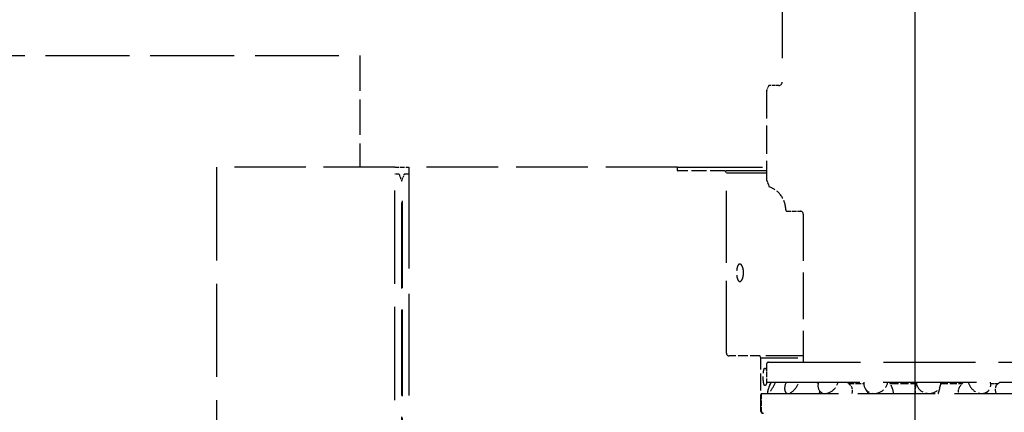
# Model space of a CAD drawing. Units: millimetres. Extents: x 0 to 47560, y 0 to 33640.
# Drawn here: x 24284 to 25694, y 24407 to 24969 of the extents above; entities that cross this region are included whole.
import ezdxf

# ---------------------------------------------------------------- set-up
doc = ezdxf.new("R2010")
doc.units = ezdxf.units.MM
doc.header["$LTSCALE"] = 40
doc.linetypes.add('AM_ISO08W050', pattern=[18, 12, -1.5, 3, -1.5])
doc.linetypes.add('DASHED', pattern=[0.2068, 0.1655, -0.0413])
for name, color, linetype, lineweight in [('AM_5', 3, 'Continuous', 25), ('AM_7', 4, 'AM_ISO08W050', 25), ('Linee nascoste(simac)', 8, 'DASHED', 25)]:
    doc.layers.add(name, color=color, linetype=linetype, lineweight=lineweight)
doc.styles.add('Corrente-ISO', font='txt')
doc.dimstyles.new('SIMAC-simac', dxfattribs={"dimscale": 40, "dimtxt": 3.5, "dimasz": 2.5, "dimexe": 1, "dimexo": 0.1, "dimgap": 0.762, "dimtad": 0, "dimdec": 3, "dimrnd": 1e-08, "dimtxsty": 'Corrente-ISO', "dimcen": 0.09, "dimdle": 3, "dimclrd": 5, "dimclre": 5, "dimclrt": 7, "dimazin": 2, "dimtfac": 0.714286, "dimtmove": 0, "dimatfit": 3, "dimfxl": 0, "dimtolj": 1, "dimtzin": 0, "dimlwd": 15, "dimlwe": 15, "dimarcsym": 0})

# ---------------------------------------------------------------- blocks, each defined once
blk = doc.blocks.new('*D287')
at = {"layer": 'AM_5', "color": 5, "lineweight": 15}
for p, q in [((23231.1, 23816.5), (23231.1, 26027.5)), ((27031.1, 24346.5), (27031.1, 26027.5)), ((23331.1, 25987.5), (24847.5, 25987.5)), ((26931.1, 25987.5), (25414.7, 25987.5))]:
    blk.add_line(p, q, dxfattribs=at)
at = {"layer": 'AM_5', "color": 5}
for points in [[(23331.1, 26004.2), (23331.1, 25970.9), (23231.1, 25987.5)], [(26931.1, 26004.2), (26931.1, 25970.9), (27031.1, 25987.5)]]:
    blk.add_solid(points, dxfattribs=at)
at = {"layer": 'Defpoints', "color": 0}
for p in [(27031.1, 25987.5), (27031.1, 24342.5), (23231.1, 23812.5)]:
    blk.add_point(p, dxfattribs=at)
at = {"layer": 'AM_5', "color": 7, "insert": (24878, 26071.1), "char_height": 140, "attachment_point": 1, "style": 'Corrente-ISO'}
blk.add_mtext('\\A1;(3800)', dxfattribs=at)

msp = doc.modelspace()

# ---------------------------------------------------------------- linework, layer by layer
at = {"layer": 'AM_7', "ltscale": 23.990969}
msp.add_line((25566.11286, 26405.69307), (25566.11286, 17865.49438), dxfattribs=at)
at = {"layer": 'Linee nascoste(simac)', "ltscale": 20.551258}
msp.add_line((25376.11286, 25389.54814), (25376.11286, 24879.54814), dxfattribs=at)
at = {"layer": 'Linee nascoste(simac)', "ltscale": 18.133463}
msp.add_line((23571.11286, 24917.54814), (24771.11286, 24917.54814), dxfattribs=at)
at = {"layer": 'Linee nascoste(simac)', "ltscale": 7.615002}
msp.add_line((24771.11286, 24917.54814), (24771.11286, 24757.54814), dxfattribs=at)
at = {"layer": 'Linee nascoste(simac)', "ltscale": 0.367502}
msp.add_line((25356.87701, 24874.54814), (25353.61286, 24867.54814), dxfattribs=at)
at = {"layer": 'Linee nascoste(simac)', "ltscale": 0.677446}
msp.add_line((25371.11286, 24874.54814), (25356.87701, 24874.54814), dxfattribs=at)
at = {"layer": 'Linee nascoste(simac)', "ltscale": 6.091982}
msp.add_line((25353.61286, 24867.54814), (25353.61286, 24739.54814), dxfattribs=at)
at = {"layer": 'Linee nascoste(simac)', "ltscale": 15.413443}
msp.add_line((24821.11286, 24757.54814), (24566.11286, 24757.54814), dxfattribs=at)
at = {"layer": 'Linee nascoste(simac)', "ltscale": 20.148291}
for p, q in [((24566.11286, 24757.54814), (24566.11286, 24257.54814)), ((24821.11286, 24257.54814), (24821.11286, 24757.54814))]:
    msp.add_line(p, q, dxfattribs=at)
at = {"layer": 'Linee nascoste(simac)', "ltscale": 0.951788}
for p, q in [((24821.11286, 24757.54814), (24841.11286, 24757.54814)), ((25382.11286, 24694.54814), (25402.11286, 24694.54814))]:
    msp.add_line(p, q, dxfattribs=at)
at = {"layer": 'Linee nascoste(simac)', "ltscale": 0.302614}
for p, q in [((24827.47316, 24747.54814), (24821.11286, 24747.54814)), ((24841.11286, 24747.54814), (24834.75256, 24747.54814))]:
    msp.add_line(p, q, dxfattribs=at)
at = {"layer": 'Linee nascoste(simac)', "ltscale": 0.506389}
for p, q in [((24827.47316, 24747.54814), (24831.11286, 24737.54814)), ((25353.61286, 24739.54814), (25357.25256, 24729.54814))]:
    msp.add_line(p, q, dxfattribs=at)
at = {"layer": 'Linee nascoste(simac)', "ltscale": 0.367232}
msp.add_line((24832.11286, 24740.29562), (24834.75256, 24747.54814), dxfattribs=at)
at = {"layer": 'Linee nascoste(simac)', "ltscale": 15.514184}
msp.add_line((25226.11286, 24757.54814), (24841.11286, 24757.54814), dxfattribs=at)
at = {"layer": 'Linee nascoste(simac)', "ltscale": 21.922419}
msp.add_line((24841.11286, 24757.54814), (24841.11286, 24394.86364), dxfattribs=at)
at = {"layer": 'Linee nascoste(simac)', "ltscale": 0.214075}
msp.add_line((25226.11286, 24753.04814), (25226.11286, 24757.54814), dxfattribs=at)
at = {"layer": 'Linee nascoste(simac)', "ltscale": 18.407038}
msp.add_line((25226.11286, 24757.54814), (25353.61286, 24757.54814), dxfattribs=at)
at = {"layer": 'Linee nascoste(simac)', "ltscale": 3.225274}
msp.add_line((25294.38081, 24752.54814), (25226.61286, 24752.54814), dxfattribs=at)
at = {"layer": 'Linee nascoste(simac)', "ltscale": 0.164772}
for p, q in [((25296.11286, 24749.54814), (25294.38081, 24752.54814)), ((25345.61286, 24484.54814), (25343.88081, 24487.54814))]:
    msp.add_line(p, q, dxfattribs=at)
at = {"layer": 'Linee nascoste(simac)', "ltscale": 8.702403}
msp.add_line((25353.61286, 24752.54814), (25294.38081, 24752.54814), dxfattribs=at)
at = {"layer": 'Linee nascoste(simac)', "ltscale": 15.594777}
msp.add_line((25296.11286, 24491.54814), (25296.11286, 24749.54814), dxfattribs=at)
at = {"layer": 'Linee nascoste(simac)', "ltscale": 8.542968}
msp.add_line((25296.11286, 24749.54814), (25353.61286, 24749.54814), dxfattribs=at)
at = {"layer": 'Linee nascoste(simac)', "ltscale": 0.146971}
msp.add_line((24831.11286, 24737.54814), (24832.11286, 24740.29562), dxfattribs=at)
at = {"layer": 'Linee nascoste(simac)', "ltscale": 18.536428}
msp.add_line((24831.11286, 24277.54814), (24831.11286, 24737.54814), dxfattribs=at)
at = {"layer": 'Linee nascoste(simac)', "ltscale": 18.757856}
msp.add_line((24832.11286, 24274.80067), (24832.11286, 24740.29562), dxfattribs=at)
at = {"layer": 'Linee nascoste(simac)', "ltscale": 0.038931}
msp.add_line((25381.11286, 24696.36822), (25381.11286, 24695.54814), dxfattribs=at)
at = {"layer": 'Linee nascoste(simac)', "ltscale": 0.067209}
msp.add_line((25381.11286, 24695.54814), (25382.11286, 24694.54814), dxfattribs=at)
at = {"layer": 'Linee nascoste(simac)', "ltscale": 10.089911}
msp.add_line((25406.11286, 24690.54814), (25406.11286, 24478.54814), dxfattribs=at)
at = {"layer": 'Linee nascoste(simac)', "ltscale": 2.083009}
msp.add_line((25343.88081, 24487.54814), (25300.11286, 24487.54814), dxfattribs=at)
at = {"layer": 'Linee nascoste(simac)', "ltscale": 8.11288}
msp.add_line((25406.11286, 24487.54814), (25343.88081, 24487.54814), dxfattribs=at)
at = {"layer": 'Linee nascoste(simac)', "ltscale": 3.640871}
msp.add_line((25345.61286, 24408.04814), (25345.61286, 24484.54814), dxfattribs=at)
at = {"layer": 'Linee nascoste(simac)', "ltscale": 7.963763}
msp.add_line((25345.61286, 24484.54814), (25406.11286, 24484.54814), dxfattribs=at)
at = {"layer": 'Linee nascoste(simac)', "ltscale": 1.227227}
msp.add_line((25353.61286, 24475.54814), (25353.61286, 24449.76093), dxfattribs=at)
at = {"layer": 'Linee nascoste(simac)', "ltscale": 19.89131}
msp.add_line((25356.61286, 24478.54814), (25775.61286, 24478.54814), dxfattribs=at)
at = {"layer": 'Linee nascoste(simac)', "ltscale": 20.176149}
msp.add_line((25353.61286, 24449.76093), (25778.61286, 24449.76093), dxfattribs=at)
at = {"layer": 'Linee nascoste(simac)', "ltscale": 1.211122}
msp.add_line((25471.10593, 24448.06603), (25492.94018, 24448.06603), dxfattribs=at)
at = {"layer": 'Linee nascoste(simac)', "ltscale": 1.753869}
msp.add_line((25530.84321, 24448.06603), (25567.42014, 24448.06603), dxfattribs=at)
at = {"layer": 'Linee nascoste(simac)', "ltscale": 1.538622}
msp.add_line((25603.18966, 24448.06603), (25633.77452, 24448.06603), dxfattribs=at)
at = {"layer": 'Linee nascoste(simac)', "ltscale": 0.730809}
msp.add_line((25674.64728, 24448.06603), (25685.70647, 24448.06603), dxfattribs=at)
at = {"layer": 'Linee nascoste(simac)', "ltscale": 16.7106}
msp.add_line((25346.11286, 24433.76316), (25786.11286, 24433.76316), dxfattribs=at)
at = {"layer": 'Linee nascoste(simac)', "ltscale": 1.199993}
msp.add_line((25346.11286, 24433.76316), (25346.11286, 24408.54814), dxfattribs=at)
at = {"layer": 'Linee nascoste(simac)', "ltscale": 0.373705}
msp.add_arc((25371.11286, 24879.54814), 5, 270, 0, dxfattribs=at)
at = {"layer": 'Linee nascoste(simac)', "ltscale": 0.037281}
msp.add_arc((25226.61286, 24753.04814), 0.5, 180, 270, dxfattribs=at)
at = {"layer": 'Linee nascoste(simac)', "ltscale": 2.076965}
msp.add_arc((25346.11286, 24696.36822), 35, 0, 71.44123021, dxfattribs=at)
at = {"layer": 'Linee nascoste(simac)', "ltscale": 0.298944}
for centre, start, end in [((25402.11286, 24690.54814), 0, 90), ((25300.11286, 24491.54814), 180, 270)]:
    msp.add_arc(centre, 4, start, end, dxfattribs=at)
at = {"layer": 'Linee nascoste(simac)', "ltscale": 0.224183}
for centre, start, end in [((25356.61286, 24475.54814), 90, 180), ((25349.11286, 24408.54814), 180, 270)]:
    msp.add_arc(centre, 3, start, end, dxfattribs=at)
at = {"layer": 'Linee nascoste(simac)', "ltscale": 0.186803}
msp.add_arc((25348.11286, 24408.04814), 2.5, 180, 270, dxfattribs=at)
at = {"layer": 'Linee nascoste(simac)', "ltscale": 2.639054}
for centre, major_axis, ratio, start_param, end_param in [((25363.17719, 24449.76093), (-7.56777, -15.94591), 0.1685795216, 4.7922250816, 7.9338177352), ((25390.75913, 24449.76093), (-8.49712, -15.47069), 0.4788782821, 4.9695827763, 8.1111754447), ((25442.02356, 24449.76093), (-10.82222, -13.94356), 0.7245018771, 5.2246403245, 8.3662329781), ((25510.04694, 24449.76093), (-15.25417, -8.87995), 0.872277479, 5.694695209, 8.8362878626), ((25585.64233, 24449.76093), (-17.29853, 3.5077), 0.9022471739, 0.2210706512, 3.3626633048), ((25658.60016, 24449.76093), (12.73103, -12.22555), 0.8103633884, 4.0114654407, 7.1530580943)]:
    msp.add_ellipse(centre, major_axis=major_axis, ratio=ratio, start_param=start_param, end_param=end_param, dxfattribs=at)
at = {"layer": 'Linee nascoste(simac)', "ltscale": 1.254087}
msp.add_ellipse((25363.00284, 24449.76093), major_axis=(-7.56247, -15.94843), ratio=0.1644868375, start_param=4.7902281883, end_param=6.2831853072, dxfattribs=at)
at = {"layer": 'Linee nascoste(simac)', "ltscale": 0.733959}
msp.add_ellipse((25463.09064, 24433.40983), major_axis=(9.91462, 12.77419), ratio=0.7245018771, start_param=5.2487520439, end_param=6.2025501201, dxfattribs=at)
at = {"layer": 'Linee nascoste(simac)', "ltscale": 0.328725}
msp.add_ellipse((25519.56545, 24433.40983), major_axis=(13.97488, 8.13524), ratio=0.872277479, start_param=5.7188069285, end_param=6.1460645784, dxfattribs=at)
at = {"layer": 'Linee nascoste(simac)', "ltscale": 0.569091}
msp.add_ellipse((25642.89826, 24433.40983), major_axis=(-11.66334, 11.20026), ratio=0.8103633884, start_param=0.1061836774, end_param=0.8457610677, dxfattribs=at)
at = {"layer": 'Linee nascoste(simac)', "ltscale": 0.863111}
msp.add_ellipse((25693.09948, 24433.40983), major_axis=(-8.6162, 13.68359), ratio=0.6090355369, start_param=0.0588772647, end_param=1.1804883131, dxfattribs=at)
at = {"layer": 'Linee nascoste(simac)', "ltscale": 0.158233}
msp.add_ellipse((25420.52955, 24433.40983), major_axis=(7.78451, 14.17324), ratio=0.4788782821, start_param=4.9936944957, end_param=5.199424003, dxfattribs=at)
at = {"layer": 'Linee nascoste(simac)', "ltscale": 0.02755}
msp.add_ellipse((25582.32674, 24433.40983), major_axis=(-15.8478, 3.21353), ratio=0.9022471739, start_param=0.1610317419, end_param=0.1969589317, dxfattribs=at)
at = {"layer": 'Linee nascoste(simac)', "ltscale": 3.882794}
msp.add_open_spline([(25320.66684, 24606.54814), (25320.66684, 24604.98236), (25320.52277, 24603.32434), (25319.96077, 24600.29936), (25319.54438, 24598.93169), (25318.58352, 24596.68086), (25317.9609, 24595.68454), (25316.64255, 24594.36825), (25315.94759, 24594.04814), (25314.69048, 24594.04814), (25314.03817, 24594.35931), (25312.86175, 24595.66056), (25312.33695, 24596.65146), (25311.54928, 24598.9063), (25311.2225, 24600.28538), (25310.79038, 24603.3249), (25310.6843, 24604.98548), (25310.6843, 24608.11081), (25310.79038, 24609.77139), (25311.2225, 24612.8109), (25311.54928, 24614.18998), (25312.33695, 24616.44483), (25312.86175, 24617.43572), (25314.03817, 24618.73697), (25314.69048, 24619.04814), (25315.94759, 24619.04814), (25316.64255, 24618.72804), (25317.9609, 24617.41175), (25318.58352, 24616.41542), (25319.54438, 24614.16459), (25319.96077, 24612.79692), (25320.52277, 24609.77194), (25320.66684, 24608.11392), (25320.66684, 24606.54814)], degree=3, knots=[0, 0, 0, 0, 0.4697335127, 0.4697335127, 0.9394670254, 0.9394670254, 1.4525685514, 1.4525685514, 1.9656700775, 1.9656700775, 2.4708327062, 2.4708327062, 2.9759953349, 2.9759953349, 3.4447956486, 3.4447956486, 3.9135959622, 3.9135959622, 4.3823962758, 4.3823962758, 4.8511965895, 4.8511965895, 5.3563592182, 5.3563592182, 5.8615218469, 5.8615218469, 6.374623373, 6.374623373, 6.8877248991, 6.8877248991, 7.3574584117, 7.3574584117, 7.8271919244, 7.8271919244, 7.8271919244, 7.8271919244], dxfattribs=at)
at = {"layer": 'Linee nascoste(simac)', "ltscale": 2.916772}
msp.add_open_spline([(25353.87004, 24449.76235), (25353.79119, 24449.4095), (25353.70876, 24449.07661), (25353.31395, 24447.6335), (25352.93195, 24446.65829), (25352.1368, 24445.36562), (25351.72459, 24445.04814), (25350.99249, 24445.04814), (25350.62223, 24445.35964), (25349.974, 24446.64226), (25349.6951, 24447.61377), (25349.27458, 24449.84596), (25349.10259, 24451.24373), (25348.8783, 24454.31137), (25348.82503, 24455.98122), (25348.82503, 24459.11506), (25348.8783, 24460.78491), (25349.10259, 24463.85255), (25349.27458, 24465.25033), (25349.6951, 24467.48252), (25349.974, 24468.45403), (25350.62223, 24469.73665), (25350.99249, 24470.04814), (25351.72459, 24470.04814), (25352.1368, 24469.73067), (25352.92716, 24468.44579), (25353.30474, 24467.48623), (25353.61286, 24466.37002)], degree=3, knots=[0.808365914, 0.808365914, 0.808365914, 0.808365914, 0.9412490274, 0.9412490274, 1.4280909023, 1.4280909023, 1.9149327773, 1.9149327773, 2.3966551299, 2.3966551299, 2.8783774825, 2.8783774825, 3.3484538157, 3.3484538157, 3.8185301489, 3.8185301489, 4.2886064821, 4.2886064821, 4.7586828153, 4.7586828153, 5.240405168, 5.240405168, 5.7221275206, 5.7221275206, 6.2089693955, 6.2089693955, 6.6899454591, 6.6899454591, 6.6899454591, 6.6899454591], dxfattribs=at)
at = {"layer": 'Linee nascoste(simac)', "ltscale": 0.159983}
msp.add_open_spline([(25427.52889, 24448.12257), (25426.70227, 24448.67146), (25425.873, 24449.21759), (25425.04114, 24449.76093)], degree=3, dxfattribs=at)
at = {"layer": 'Linee nascoste(simac)', "ltscale": 0.407613}
msp.add_open_spline([(25473.7185, 24445.56392), (25472.41456, 24446.83111), (25471.09276, 24448.08771), (25469.60027, 24449.47546), (25469.44629, 24449.61827), (25469.29208, 24449.76093)], degree=3, knots=[8.83189142955, 8.83189142955, 8.83189142955, 8.83189142955, 8.847947968848, 8.847947968848, 8.849792094237, 8.849792094237, 8.849792094237, 8.849792094237], dxfattribs=at)
at = {"layer": 'Linee nascoste(simac)', "ltscale": 0.737301}
msp.add_open_spline([(25494.79277, 24440.88098), (25495.502, 24439.66264), (25496.2304, 24438.45546), (25497.71394, 24436.08187), (25498.46866, 24434.91515), (25499.23942, 24433.76316)], degree=3, knots=[0.381077588904, 0.381077588904, 0.381077588904, 0.381077588904, 0.408501734655, 0.408501734655, 0.435595319942, 0.435595319942, 0.435595319942, 0.435595319942], dxfattribs=at)
at = {"layer": 'Linee nascoste(simac)', "ltscale": 0.962012}
msp.add_open_spline([(25534.37914, 24439.80244), (25533.89048, 24441.06124), (25533.37942, 24442.32014), (25532.31322, 24444.83361), (25531.75808, 24446.08819), (25530.80809, 24448.14794), (25530.4257, 24448.95565), (25530.03451, 24449.76093)], degree=3, knots=[3.385549513738, 3.385549513738, 3.385549513738, 3.385549513738, 3.412632628321, 3.412632628321, 3.439715742904, 3.439715742904, 3.457252845088, 3.457252845088, 3.457252845088, 3.457252845088], dxfattribs=at)
at = {"layer": 'Linee nascoste(simac)', "ltscale": 1.505173}
msp.add_open_spline([(25567.69237, 24449.76093), (25567.66102, 24449.57516), (25567.63016, 24449.38935), (25567.39544, 24447.95277), (25567.21337, 24446.70048), (25566.89413, 24444.19809), (25566.75695, 24442.94799), (25566.52735, 24440.45527), (25566.43492, 24439.21265), (25566.29419, 24436.74012), (25566.24588, 24435.5102), (25566.2191, 24434.28919)], degree=3, knots=[6.0526476559, 6.0526476559, 6.0526476559, 6.0526476559, 6.05735247886, 6.05735247886, 6.08901562161, 6.08901562161, 6.12067876436, 6.12067876436, 6.15234190711, 6.15234190711, 6.18400504986, 6.18400504986, 6.18400504986, 6.18400504986], dxfattribs=at)
at = {"layer": 'Linee nascoste(simac)', "ltscale": 1.245089}
msp.add_open_spline([(25599.62112, 24433.76316), (25599.7637, 24434.19371), (25599.90381, 24434.62597), (25600.42634, 24436.27377), (25600.79143, 24437.50021), (25601.4796, 24439.973), (25601.80269, 24441.21935), (25602.405, 24443.72668), (25602.68424, 24444.98766), (25602.94086, 24446.25322)], degree=3, knots=[9.05643645676, 9.05643645676, 9.05643645676, 9.05643645676, 9.06794691637, 9.06794691637, 9.10015326475, 9.10015326475, 9.13235961314, 9.13235961314, 9.16456596152, 9.16456596152, 9.16456596152, 9.16456596152], dxfattribs=at)
at = {"layer": 'Linee nascoste(simac)', "ltscale": 0.601904}
msp.add_open_spline([(25635.12075, 24449.76093), (25634.47146, 24448.95327), (25633.83018, 24448.14162), (25632.22454, 24446.07387), (25631.27143, 24444.81293), (25630.33866, 24443.54529)], degree=3, knots=[5.604373200191, 5.604373200191, 5.604373200191, 5.604373200191, 5.618090253816, 5.618090253816, 5.639166897536, 5.639166897536, 5.639166897536, 5.639166897536], dxfattribs=at)
at = {"layer": 'Linee nascoste(simac)', "ltscale": 0.404296}
msp.add_open_spline([(25667.60359, 24433.76316), (25667.70941, 24433.86723), (25667.81512, 24433.97143), (25669.07193, 24435.21337), (25670.20921, 24436.36701), (25671.33118, 24437.53537)], degree=3, knots=[8.651391298331, 8.651391298331, 8.651391298331, 8.651391298331, 8.6533391383, 8.6533391383, 8.674575873771, 8.674575873771, 8.674575873771, 8.674575873771], dxfattribs=at)
at = {"layer": 'Linee nascoste(simac)', "ltscale": 0.291959}
msp.add_open_spline([(25687.9477, 24449.76093), (25686.62477, 24448.76947), (25685.31133, 24447.76931), (25684.00783, 24446.76092)], degree=3, dxfattribs=at)
at = {"layer": 'Linee nascoste(simac)', "ltscale": 0.005453}
msp.add_open_spline([(25355.54447, 24433.76316), (25355.50977, 24433.7796), (25355.47507, 24433.79605), (25355.44038, 24433.8125)], degree=3, dxfattribs=at)
at = {"layer": 'Linee nascoste(simac)', "ltscale": 0.005736}
msp.add_open_spline([(25355.60942, 24433.81502), (25355.64586, 24433.79772), (25355.68229, 24433.78044), (25355.71873, 24433.76316)], degree=3, dxfattribs=at)
at = {"layer": 'Linee nascoste(simac)', "ltscale": 0.058809}
msp.add_open_spline([(25382.26201, 24434.29024), (25382.58271, 24434.1141), (25382.90366, 24433.9384), (25383.22484, 24433.76316)], degree=3, dxfattribs=at)
at = {"layer": 'Linee nascoste(simac)', "ltscale": 0.224785}
msp.add_open_spline([(25431.20134, 24435.81737), (25432.09142, 24435.12654), (25432.98617, 24434.44173), (25433.88532, 24433.76316)], degree=3, dxfattribs=at)

# ---------------------------------------------------------------- dimensions: what is measured, and where the dimension line sits
at = {"layer": 'AM_5'}
dim = msp.add_linear_dim(base=(27031.11286, 25987.54814), p1=(23231.11286, 23812.54814), p2=(27031.11286, 24342.54814), angle=180, text='(<>)', dimstyle='SIMAC-simac', override={"dimgap": 0.762, "dimdec": 3, "dimtol": 0, "dimlim": 0, "dimtp": 0, "dimtm": 0, "dimtdec": 2, "dimtofl": 0, "dimatfit": 1}, dxfattribs=at)
dim.commit()
dim.dimension.update_dxf_attribs({"geometry": '*D287', "text_midpoint": (25131.11286, 25987.54814), "dimtype": 160})

doc.saveas('drawing.dxf')
